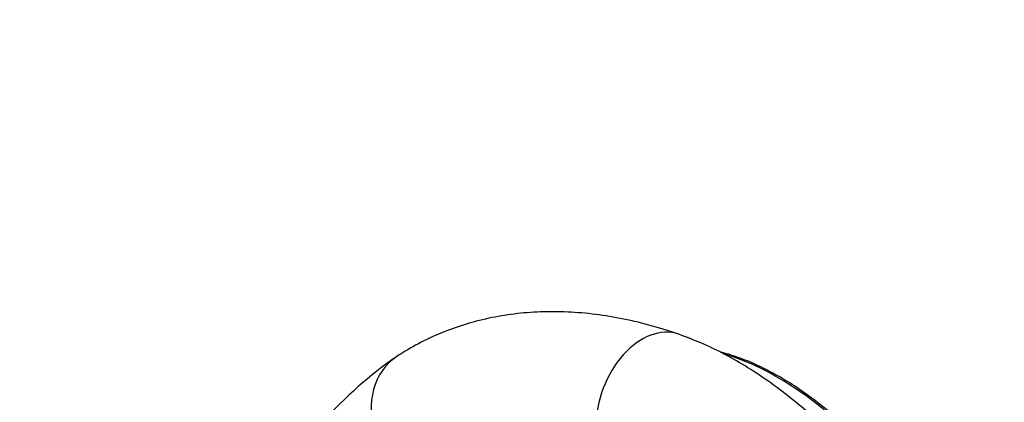
# Paper-space layout 'Layout1' of a CAD drawing. Units: millimetres. Extents: x 0 to 1638, y 0 to 2354.
# Drawn here: x 1257 to 1469, y 598 to 681 of the extents above; entities that cross this region are included whole.
import ezdxf
from ezdxf import colors
from ezdxf.entities.mleader import LeaderData, LeaderLine
from ezdxf.math import Vec2, Vec3

# ---------------------------------------------------------------- set-up
doc = ezdxf.new("R2010")
doc.units = ezdxf.units.MM
doc.layers.add('DV6_Défaut', color=7, linetype='Continuous')
doc.layers.add('Défaut', color=7, linetype='Continuous')

# ---------------------------------------------------------------- blocks, each defined once
blk = doc.blocks.new('_DOT')
at = {"color": 0}
blk.add_line((0, 0), (-1, 0), dxfattribs=at)
at = {"color": 0, "const_width": 0.333}
blk.add_lwpolyline([(-0.1665, 0, 1), (0.1665, 0, 1)], format="xyb", close=True, dxfattribs=at)
blk = doc.blocks.new('SE5')
at = {"layer": 'DV6_Défaut', "color": 7, "linetype": 'Continuous'}
blk.add_arc((1390.64, 532.09), 92.53, 124.7554, 151.0948, dxfattribs=at)
for centre, major_axis, ratio, start_param, end_param in [((1392.98, 596.81), (-5.57, -16.06), 0.679178, 3.141155, 5.181204), ((1419.86, 548.28), (33.88, -58.68), 0.57735, 1.525754, 2.601607), ((1347.19, 593.88), (9.29, -14.23), 0.816087, 3.141524, 4.388517)]:
    blk.add_ellipse(centre, major_axis=major_axis, ratio=ratio, start_param=start_param, end_param=end_param, dxfattribs=at)
for points, knots in [([(1398.55, 612.87), (1397.31, 613.29), (1394.35, 614.28), (1389, 615.72), (1382.93, 616.89), (1376.9, 617.6), (1371, 617.81), (1365.25, 617.54), (1359.69, 616.79), (1354.32, 615.57), (1349.17, 613.91), (1344.3, 611.83), (1340.48, 609.76), (1338.54, 608.53), (1337.89, 608.11)], [0, 0, 0, 0, 0.05227, 0.148067, 0.243392, 0.337813, 0.431113, 0.523142, 0.613841, 0.703257, 0.791536, 0.878906, 0.965651, 1, 1, 1, 1]), ([(1465.45, 532.79), (1465.12, 533.97), (1464.31, 536.85), (1462.59, 542.05), (1460.3, 547.96), (1457.7, 553.84), (1454.81, 559.61), (1451.64, 565.25), (1448.22, 570.73), (1444.55, 576.03), (1440.66, 581.11), (1436.56, 585.96), (1432.27, 590.54), (1427.8, 594.84), (1423.16, 598.82), (1418.38, 602.46), (1413.47, 605.74), (1408.48, 608.6), (1403.4, 611.06), (1400.31, 612.22), (1398.55, 612.87)], [0, 0, 0, 0, 0.030742, 0.087742, 0.144598, 0.201345, 0.258019, 0.31466, 0.37131, 0.428001, 0.484774, 0.541671, 0.598736, 0.656007, 0.713514, 0.771278, 0.829292, 0.887514, 0.945826, 1, 1, 1, 1]), ([(1455.59, 565.41), (1455.06, 566.38), (1453.74, 568.75), (1451.17, 572.96), (1448, 577.62), (1444.6, 582.13), (1441.03, 586.38), (1437.31, 590.37), (1433.46, 594.06), (1429.52, 597.42), (1425.51, 600.44), (1421.45, 603.08), (1417.38, 605.34), (1413.34, 607.19), (1409.94, 608.41), (1408.07, 608.91), (1407.44, 609.06)], [0, 0, 0, 0, 0.0404048, 0.1171299, 0.1938745, 0.2706263, 0.34739, 0.4241704, 0.500972, 0.5777988, 0.6546541, 0.7315393, 0.8084523, 0.8853863, 0.962321, 1, 1, 1, 1])]:
    blk.add_open_spline(points, degree=3, knots=knots, dxfattribs=at)

psp = doc.layouts.get("Layout1")

# ---------------------------------------------------------------- block references
at = {"layer": 'Défaut'}
psp.add_blockref('SE5', (0, 0), dxfattribs=at)

# ---------------------------------------------------------------- leaders
at = {"layer": 'Défaut', "color": 7, "linetype": 'Continuous'}
ml = psp.add_multileader_mtext('Standard', dxfattribs=at)
ml.set_content('{\\pxsm0.9;\\fSolid Edge ISO|b1||i0||c0|p34;\\W1.;06/07/2016\\P}', color=256)
ml.set_leader_properties()
ml.set_arrow_properties(name='DOT')
ml.build(insert=Vec2(0, 0))
ml.multileader.update_dxf_attribs({"leader_type": 0, "dogleg_length": 0, "arrow_head_size": 12})
ctx = ml.context
ctx.base_point, ctx.char_height, ctx.arrow_head_size, ctx.landing_gap_size = Vec3(1548.41, 2346.85), 12, 12, 4.2
notes = []
notes.append((ctx, [(0, (0, 0, 0), (0, 0), (1, 0), 1, [])]))
ctx.mtext.insert = Vec3(1552.61, 2352.97)
for ctx, leaders in notes:
    for number, flags, end, landing, length, lines in leaders:
        leader = LeaderData()
        leader.index, (leader.has_last_leader_line, leader.has_dogleg_vector, leader.attachment_direction) = number, flags
        leader.last_leader_point, leader.dogleg_vector, leader.dogleg_length = Vec3(end), Vec3(landing), length
        for number, points, colour, breaks in lines:
            line = LeaderLine()
            line.index, line.vertices, line.color, line.breaks = number, Vec3.list(points), colors.encode_raw_color(colour), breaks
            leader.lines.append(line)
        ctx.leaders.append(leader)

doc.saveas('drawing.dxf')
